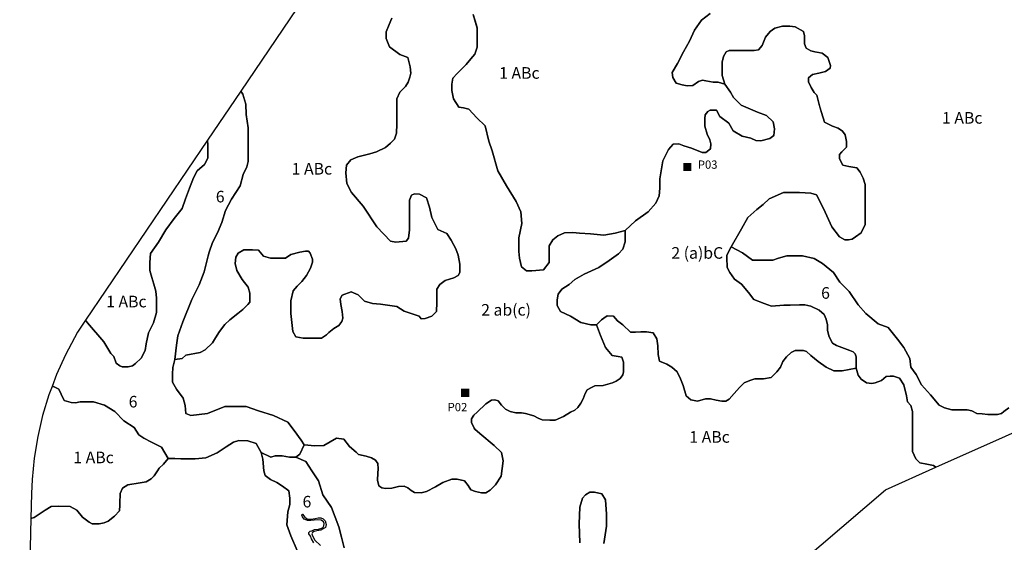
# Model space of a CAD drawing. Extents: x 692436 to 778989, y 8786624 to 8876827.
# Drawn here: x 692439 to 722168, y 8810648 to 8826425 of the extents above; entities that cross this region are included whole.
import ezdxf
from ezdxf.enums import TextEntityAlignment as Align

# ---------------------------------------------------------------- set-up
doc = ezdxf.new("R2010")
doc.units = 0
for name, color, linetype in [('20', 7, 'CONTINUOUS'), ('61', 7, 'CONTINUOUS'), ('62', 7, 'CONTINUOUS')]:
    doc.layers.add(name, color=color, linetype=linetype)
doc.styles.add('txt', font='TXT', dxfattribs={"height": 0.2})

msp = doc.modelspace()

# ---------------------------------------------------------------- linework, layer by layer
at = {"layer": '20', "color": 7, "linetype": 'CONTINUOUS'}
for points in [[(712471.97737, 8821853.615578), (712721.97737, 8821853.615578), (712471.97737, 8822103.615578), (712721.97737, 8822103.615578)], [(705767.78607, 8815036.420101), (706017.78607, 8815036.420101), (705767.78607, 8815286.420101), (706017.78607, 8815286.420101)]]:
    msp.add_solid(points, dxfattribs=at)
at = {"layer": '62', "color": 7, "linetype": 'CONTINUOUS'}
for points in [[(702478.681685, 8829241.922985), (699112.741961, 8824270.480945), (699173.680222, 8824177.113262), (699214.6407, 8824040.682159), (699263.40127, 8823878.270523), (699278.355771, 8823564.485561), (699338.170796, 8823161.048978), (699338.170796, 8822802.437349), (699338.170796, 8822413.941274), (699338.170796, 8822144.982981), (699293.310272, 8821980.620246), (699188.634723, 8821756.48862), (699098.913675, 8821412.819214), (698829.75053, 8821009.380916), (698650.305456, 8820665.711509), (698545.632885, 8820307.09988), (698411.048335, 8819993.314918), (698261.51524, 8819694.473894), (698156.839691, 8819410.571663), (698089.287255, 8819140.569188), (698007.303618, 8818812.886185), (697857.767545, 8818424.391825), (697633.464925, 8817976.12686), (697364.286888, 8817299.935555), (697214.750815, 8816881.556749), (697169.890291, 8816597.656233), (697125.029767, 8816164.33349), (697349.332388, 8816194.217935), (697454.007937, 8816298.813494), (697887.658676, 8816373.524607), (698037.194749, 8816463.176229), (698261.49737, 8816672.367346), (698351.218418, 8816821.787858), (698470.848467, 8817016.035038), (698635.336063, 8817225.226156), (698784.872136, 8817359.704445), (699024.129257, 8817553.95334), (699173.66533, 8817673.489407), (699323.201403, 8817822.911634), (699383.013449, 8817897.621032), (699383.013449, 8818166.58104), (699338.152925, 8818345.885998), (699158.710829, 8818584.959846), (698994.223234, 8818853.918139), (698949.36271, 8819063.109257), (698964.314232, 8819257.356437), (699039.083758, 8819376.892504), (699203.571353, 8819481.488062), (699472.734498, 8819481.488062), (699652.179572, 8819466.54584), (699801.712667, 8819287.240882), (699801.712667, 8819287.240882), (700011.063765, 8819227.471992), (700190.505861, 8819227.471992), (700459.669005, 8819227.471992), (700624.159579, 8819332.06755), (700893.322723, 8819406.776949), (701072.76482, 8819436.661394), (701162.485868, 8819436.661394), (701207.346392, 8819376.892504), (701282.115918, 8819197.587546), (701282.115918, 8819107.93421), (701222.300893, 8818928.629253), (701102.673821, 8818704.497627), (700953.137748, 8818525.190955), (700818.556176, 8818375.770443), (700698.926126, 8818241.290439), (700624.159579, 8817942.4477), (700624.159579, 8817553.95334), (700683.974604, 8817016.035038), (700773.695652, 8816851.672304), (700997.998272, 8816806.845636), (701282.115918, 8816806.845636), (701551.279062, 8816806.845636), (701700.815135, 8816911.441194), (701775.581682, 8816986.152308), (701925.117755, 8817105.688374), (702074.653828, 8817195.341711), (702164.374876, 8817314.877777), (702194.2809, 8817419.473336), (702179.326399, 8817613.720516), (702134.465875, 8817822.911634), (702119.514352, 8818002.216591), (702179.326399, 8818106.81215), (702448.492521, 8818211.405994), (702657.840641, 8818121.754372), (702852.237238, 8817927.505478), (703091.494359, 8817852.796079), (703330.75148, 8817837.853856), (703824.217245, 8817763.142743), (704048.519865, 8817628.662739), (704497.128084, 8817479.242227), (704556.943109, 8817389.588891), (704676.57018, 8817404.531113), (704885.921278, 8817479.242227), (705020.50285, 8817613.720516), (705035.454373, 8817882.67881), (705035.454373, 8818076.927704), (705035.454373, 8818286.117107), (705125.175421, 8818435.539334), (705289.665995, 8818555.075401), (705543.874638, 8818629.786514), (705678.459189, 8818704.497627), (705723.319713, 8818794.149249), (705723.319713, 8819048.167034), (705678.459189, 8819317.125328), (705603.689663, 8819511.372508), (705469.108091, 8819765.388579), (705334.526519, 8819974.577981), (705065.363374, 8820094.115763), (704885.921278, 8820452.727392), (704811.151753, 8820766.512354), (704721.430704, 8821050.41287), (704512.082585, 8821155.006714), (704362.546512, 8821169.948937), (704272.825464, 8821125.123983), (704213.010439, 8820975.701757), (704213.010439, 8820617.090127), (704213.010439, 8820378.016279), (704213.010439, 8820079.17354), (704183.104416, 8819825.157469), (704108.33489, 8819735.504133), (703794.311222, 8819705.619688), (703629.820648, 8819735.504133), (703226.075931, 8820168.826876), (702807.376714, 8820796.396799), (702453.144768, 8821207.208468), (702318.563196, 8821476.166761), (702288.654194, 8821804.893946), (702303.608695, 8822029.025571), (702438.190267, 8822193.390021), (702647.541365, 8822283.041642), (703006.425558, 8822372.694978), (703215.773677, 8822432.463869), (703484.9398, 8822566.943873), (703634.472894, 8822701.422162), (703754.102944, 8822820.959944), (703813.917969, 8823000.264901), (703828.869491, 8823269.223194), (703828.869491, 8823478.412597), (703828.869491, 8823762.314828), (703828.869491, 8824031.273122), (703918.59054, 8824240.462524), (704083.081113, 8824404.825259), (704172.802161, 8824539.305263), (704217.662686, 8824688.725775), (704247.568709, 8824808.263557), (704232.617186, 8825002.510737), (704157.847661, 8825286.411253), (703918.59054, 8825376.064589), (703604.566871, 8825605.28384), (703499.891322, 8825859.299911), (703499.891322, 8826053.547091), (703589.61237, 8826277.680432), (703679.336397, 8826471.927612)], [(703679.336397, 8826471.927612), (703589.61237, 8826277.680432), (703499.891322, 8826053.547091), (703499.891322, 8825859.299911), (703604.566871, 8825605.28384), (703918.59054, 8825376.064589), (704157.847661, 8825286.411253), (704232.617186, 8825002.510737), (704247.568709, 8824808.263557), (704217.662686, 8824688.725775), (704172.802161, 8824539.305263), (704083.081113, 8824404.825259), (703918.59054, 8824240.462524), (703828.869491, 8824031.273122), (703828.869491, 8823762.314828), (703828.869491, 8823478.412597), (703828.869491, 8823269.223194), (703813.917969, 8823000.264901), (703754.102944, 8822820.959944), (703634.472894, 8822701.422162), (703484.9398, 8822566.943873), (703215.773677, 8822432.463869), (703006.425558, 8822372.694978), (702647.541365, 8822283.041642), (702438.190267, 8822193.390021), (702303.608695, 8822029.025571), (702288.654194, 8821804.893946), (702318.563196, 8821476.166761), (702453.144768, 8821207.208468), (702807.376714, 8820796.396799), (703226.075931, 8820168.826876), (703629.820648, 8819735.504133), (703794.311222, 8819705.619688), (704108.33489, 8819735.504133), (704183.104416, 8819825.157469), (704213.010439, 8820079.17354), (704213.010439, 8820378.016279), (704213.010439, 8820617.090127), (704213.010439, 8820975.701757), (704272.825464, 8821125.123983), (704362.546512, 8821169.948937), (704512.082585, 8821155.006714), (704512.082585, 8821155.006714), (704721.430704, 8821050.41287), (704811.151753, 8820766.512354), (704885.921278, 8820452.727392), (705065.363374, 8820094.115763), (705334.526519, 8819974.577981), (705469.108091, 8819765.388579), (705603.689663, 8819511.372508), (705678.459189, 8819317.125328), (705723.319713, 8819048.167034), (705723.319713, 8818794.149249), (705678.459189, 8818704.497627), (705543.874638, 8818629.786514), (705289.665995, 8818555.075401), (705125.175421, 8818435.539334), (705035.454373, 8818286.117107), (705035.454373, 8818076.927704), (705035.454373, 8817882.67881), (705020.50285, 8817613.720516), (704885.921278, 8817479.242227), (704676.57018, 8817404.531113), (704556.943109, 8817389.588891), (704497.128084, 8817479.242227), (704048.519865, 8817628.662739), (703824.217245, 8817763.142743), (703330.75148, 8817837.853856), (703091.494359, 8817852.796079), (702852.237238, 8817927.505478), (702657.840641, 8818121.754372), (702448.492521, 8818211.405994), (702179.326399, 8818106.81215), (702119.514352, 8818002.216591), (702134.465875, 8817822.911634), (702179.326399, 8817613.720516), (702194.2809, 8817419.473336), (702164.374876, 8817314.877777), (702074.653828, 8817195.341711), (701925.117755, 8817105.688374), (701775.581682, 8816986.152308), (701700.815135, 8816911.441194), (701551.279062, 8816806.845636), (701282.115918, 8816806.845636), (700997.998272, 8816806.845636), (700773.695652, 8816851.672304), (700683.974604, 8817016.035038), (700624.159579, 8817553.95334), (700624.159579, 8817942.4477), (700698.926126, 8818241.290439), (700818.556176, 8818375.770443), (700953.137748, 8818525.190955), (701102.673821, 8818704.497627), (701222.300893, 8818928.629253), (701282.115918, 8819107.93421), (701282.115918, 8819197.587546), (701207.346392, 8819376.892504), (701162.485868, 8819436.661394), (701072.76482, 8819436.661394), (700893.322723, 8819406.776949), (700624.159579, 8819332.06755), (700459.669005, 8819227.471992), (700190.505861, 8819227.471992), (700011.063765, 8819227.471992), (699801.712667, 8819287.240882), (699652.179572, 8819466.54584), (699472.734498, 8819481.488062), (699203.571353, 8819481.488062), (699039.083758, 8819376.892504), (698964.314232, 8819257.356437), (698949.36271, 8819063.109257), (698994.223234, 8818853.918139), (699158.710829, 8818584.959846), (699338.152925, 8818345.885998), (699383.013449, 8818166.58104), (699383.013449, 8817897.621032), (699323.201403, 8817822.911634), (699173.66533, 8817673.489407), (699024.129257, 8817553.95334), (698784.872136, 8817359.704445), (698635.336063, 8817225.226156), (698470.848467, 8817016.035038), (698351.218418, 8816821.787858), (698261.49737, 8816672.367346), (698037.194749, 8816463.176229), (697887.658676, 8816373.524607), (697454.007937, 8816298.813494), (697349.332388, 8816194.217935), (697125.029767, 8816164.33349), (697067.034539, 8815921.080827), (697057.053951, 8815721.613985), (697057.053951, 8815482.257206), (697176.823985, 8815272.817451), (697370.738083, 8814997.324293), (697430.621611, 8814777.911625), (697450.582787, 8814538.553131), (697610.278151, 8814478.713936), (698109.322442, 8814538.553131), (698628.327909, 8814747.992885), (699277.083998, 8814747.992885), (699646.377667, 8814618.339867), (700105.496627, 8814478.713936), (700534.676802, 8814279.24881), (700724.313931, 8814019.944488), (700933.912235, 8813730.719712), (701023.740505, 8813591.093781), (701353.108844, 8813561.173326), (701622.590676, 8813571.146239), (701812.227804, 8813680.853431), (702001.864932, 8813790.558907), (702221.443825, 8813760.638452), (702401.100365, 8813541.227499), (702595.684601, 8813368.574009), (702665.551695, 8813298.760186), (702895.111175, 8813248.893904), (703064.787128, 8813199.027622), (703184.557162, 8813129.215514), (703254.421278, 8813029.482951), (703264.404844, 8812869.909478), (703254.421278, 8812740.258175), (703244.44069, 8812520.845507), (703284.36602, 8812351.300835), (703374.19429, 8812291.461641), (703483.983736, 8812271.514099), (703673.620865, 8812281.487012), (703873.238581, 8812331.353294), (704042.911555, 8812341.327922), (704162.681589, 8812291.461641), (704262.490447, 8812211.674904), (704362.299305, 8812151.835709), (704561.917022, 8812141.861081), (704721.612386, 8812181.754449), (704991.097197, 8812321.380381), (705210.676089, 8812451.033399), (705490.138509, 8812550.765962), (705649.833874, 8812550.765962), (705869.412766, 8812500.89968), (705979.202212, 8812361.273749), (706059.049894, 8812231.620731), (706198.781104, 8812181.754449), (706378.437645, 8812141.861081), (706518.171833, 8812141.861081), (706647.922455, 8812221.647817), (706807.614841, 8812381.219576), (706977.290794, 8812640.525612), (707039.589797, 8813105.88994), (706989.683878, 8813355.221348), (706760.124398, 8813574.634015), (706330.947202, 8813933.6709), (706181.232425, 8814063.323918), (706163.408342, 8814098.944833), (706081.423567, 8814262.789044), (706081.423567, 8814372.494521), (706151.290661, 8814482.199997), (706251.099519, 8814571.959647), (706510.603742, 8814831.263968), (706680.276716, 8814940.97116), (706780.085574, 8814950.944073), (706889.87502, 8814921.023618), (706989.683878, 8814791.372315), (707109.456891, 8814671.69221), (707249.188101, 8814601.880102), (707418.864053, 8814552.01382), (707588.537027, 8814552.01382), (707708.307062, 8814532.066279), (707957.830696, 8814462.25417), (708097.561906, 8814392.440347), (708217.33194, 8814342.574066), (708446.894399, 8814332.601152), (708606.586785, 8814332.601152), (708856.11042, 8814442.306629), (709065.708724, 8814581.93256), (709195.459346, 8814641.771755), (709295.268204, 8814721.558492), (709385.096474, 8814851.21151), (709454.963569, 8814980.862813), (709514.847097, 8815140.436286), (709574.733603, 8815250.141762), (709704.484225, 8815319.953871), (709804.293083, 8815369.820152), (710053.816718, 8815379.79478), (710333.279138, 8815459.579802), (710453.049172, 8815509.446084), (710572.822185, 8815589.23282), (710652.666888, 8815708.91121), (710672.631043, 8815798.67086), (710672.631043, 8815978.190159), (710672.631043, 8816087.895636), (710622.725124, 8816237.494481), (710512.935678, 8816257.442022), (710323.29855, 8816287.360762), (710123.680834, 8816526.719257), (709973.969036, 8816895.730769), (709851.509514, 8817217.161745), (709680.5052, 8817217.161745), (709381.251372, 8817288.357647), (709067.745943, 8817473.47042), (708768.489137, 8817615.863938), (708668.736868, 8817800.976711), (708668.736868, 8817971.84859), (708697.24007, 8818142.720468), (708811.24096, 8818285.1157), (709024.99412, 8818427.509218), (709195.998435, 8818584.141916), (709481.003641, 8818740.774614), (709922.76156, 8818940.126568), (710236.266989, 8819153.717702), (710521.272194, 8819353.069655), (710649.524686, 8819495.463173), (710720.773754, 8819723.293487), (710720.773754, 8819808.728569), (710716.327016, 8820061.004181), (710417.460379, 8819975.678843), (710075.898508, 8819922.350506), (709670.295276, 8819965.013175), (709339.407958, 8819975.678843), (709136.606342, 8819997.010177), (708891.109491, 8819986.34451), (708688.304897, 8819901.019172), (708538.873067, 8819783.696831), (708421.461919, 8819602.380486), (708421.461919, 8819442.395477), (708421.461919, 8819261.079132), (708421.461919, 8819090.43017), (708250.680984, 8818877.116823), (707898.44456, 8818845.119821), (707738.338177, 8818845.119821), (707588.906348, 8818962.442162), (707556.885667, 8819090.43017), (707524.862008, 8819229.083845), (707514.190433, 8819431.729809), (707514.190433, 8819655.708823), (707514.190433, 8819837.025168), (707599.580901, 8820274.315813), (707567.557242, 8820626.282835), (707428.799966, 8820935.585472), (707140.607882, 8821404.874835), (706873.761925, 8821863.496815), (706702.531253, 8822469.36159), (706606.466232, 8822757.334608), (706489.055084, 8823215.956588), (706243.558234, 8823461.266937), (705998.058405, 8823727.90862), (705837.952023, 8823759.905622), (705699.194746, 8823781.236956), (705539.085386, 8824037.211258), (705485.718577, 8824282.521606), (705485.718577, 8824474.503618), (705517.739258, 8824655.819962), (705645.82496, 8824805.139305), (705923.34249, 8825071.779273), (706062.102745, 8825242.42995), (706179.513894, 8825381.083626), (706254.229808, 8825594.396972), (706254.229808, 8825871.702608), (706254.229808, 8826170.341293), (706126.144107, 8826586.300604)], [(706126.144107, 8826586.300604), (706227.04593, 8826258.621147), (706254.229808, 8826170.341293), (706254.229808, 8825871.702608), (706254.229808, 8825594.396972), (706179.513894, 8825381.083626), (706062.102745, 8825242.42995), (705923.34249, 8825071.779273), (705645.82496, 8824805.139305), (705517.739258, 8824655.819962), (705485.718577, 8824474.503618), (705485.718577, 8824282.521606), (705539.085386, 8824037.211258), (705699.194746, 8823781.236956), (705837.952023, 8823759.905622), (705998.058405, 8823727.90862), (706243.558234, 8823461.266937), (706489.055084, 8823215.956588), (706606.466232, 8822757.334608), (706702.531253, 8822469.36159), (706873.761925, 8821863.496815), (707140.607882, 8821404.874835), (707428.799966, 8820935.585472), (707567.557242, 8820626.282835), (707599.580901, 8820274.315813), (707514.190433, 8819837.025168), (707514.190433, 8819655.708823), (707514.190433, 8819431.729809), (707524.862008, 8819229.083845), (707556.885667, 8819090.43017), (707588.906348, 8818962.442162), (707588.906348, 8818962.442162), (707738.338177, 8818845.119821), (707898.44456, 8818845.119821), (708250.680984, 8818877.116823), (708421.461919, 8819090.43017), (708421.461919, 8819261.079132), (708421.461919, 8819442.395477), (708421.461919, 8819602.380486), (708538.873067, 8819783.696831), (708688.304897, 8819901.019172), (708891.109491, 8819986.34451), (709136.606342, 8819997.010177), (709339.407958, 8819975.678843), (709670.295276, 8819965.013175), (710075.898508, 8819922.350506), (710417.460379, 8819975.678843), (710716.327016, 8820061.004181), (711036.539781, 8820348.975484), (711410.122332, 8820626.282835), (711644.947608, 8820882.258851), (711751.684203, 8821106.23615), (711762.358756, 8821340.880831), (711762.358756, 8821618.188181), (711855.707485, 8822167.13053), (712026.48842, 8822508.431885), (712165.245696, 8822668.416894), (712336.026632, 8822679.082562), (712496.133014, 8822615.088558), (712720.283736, 8822551.094554), (713040.496501, 8822412.440879), (713157.90765, 8822412.440879), (713296.667904, 8822529.763219), (713307.342457, 8822679.082562), (713275.321777, 8822796.404902), (713200.602883, 8822967.053865), (713125.886969, 8823212.364213), (713125.886969, 8823447.008894), (713136.561522, 8823553.665568), (713211.277437, 8823649.656574), (713285.993351, 8823692.319243), (713478.123393, 8823692.319243), (713574.185435, 8823500.337231), (713851.705944, 8823297.689552), (713979.791646, 8823073.710538), (714257.309177, 8822913.725528), (714513.48058, 8822849.733239), (714662.912409, 8822775.073568), (714812.347217, 8822764.4079), (715089.864748, 8822839.067572), (715207.275896, 8822924.391196), (715228.625003, 8823127.038875), (715185.929769, 8823340.352221), (714983.128152, 8823532.334233), (714716.282196, 8823628.325239), (714225.288496, 8823841.636871), (713990.466199, 8824076.281552), (713905.075731, 8824236.266562), (713734.294796, 8824481.57691), (713531.49318, 8824534.905247), (713382.058372, 8824534.905247), (713157.90765, 8824577.566201), (713051.171054, 8824598.897536), (712933.759906, 8824556.234867), (712762.97897, 8824438.914241), (712592.198035, 8824428.248573), (712442.766205, 8824460.245575), (712261.310717, 8824513.573912), (712154.574122, 8824684.222874), (712143.899568, 8824833.542217), (712304.005951, 8825100.1839), (712483.156165, 8825457.548915), (712664.611653, 8825777.518935), (712814.043483, 8826108.152907), (713027.519652, 8826406.791592), (713283.691055, 8826609.439272)], [(713283.691055, 8826609.439272), (713027.519652, 8826406.791592), (712814.043483, 8826108.152907), (712812.705719, 8826105.192961), (712664.611653, 8825777.518935), (712483.156165, 8825457.548915), (712304.005951, 8825100.1839), (712143.899568, 8824833.542217), (712154.574122, 8824684.222874), (712261.310717, 8824513.573912), (712442.766205, 8824460.245575), (712592.198035, 8824428.248573), (712762.97897, 8824438.914241), (712933.759906, 8824556.234867), (713051.171054, 8824598.897536), (713157.90765, 8824577.566201), (713382.058372, 8824534.905247), (713531.49318, 8824534.905247), (713734.294796, 8824481.57691), (713643.998918, 8824743.815147), (713643.998918, 8824886.208665), (713643.998918, 8825142.519054), (713686.750742, 8825313.390933), (713772.25141, 8825455.784451), (713857.755056, 8825498.501991), (714128.508661, 8825498.501991), (714427.765468, 8825498.501991), (714613.018405, 8825498.501991), (714741.270896, 8825512.742886), (714855.271787, 8825640.897224), (714955.024056, 8825897.205899), (715097.525169, 8826068.077777), (715240.029261, 8826167.753754), (715468.034022, 8826224.71219), (715696.035803, 8826224.71219), (715852.788518, 8826210.471295), (716109.293501, 8826068.077777), (716137.793723, 8825939.92344), (716137.793723, 8825840.247463), (716137.793723, 8825697.853945), (716180.545547, 8825569.699608), (716323.04666, 8825484.262811), (716451.299152, 8825455.784451), (716460.105585, 8825454.024552), (716665.05529, 8825413.06691), (716836.056626, 8825284.912572), (716921.557294, 8825042.843078), (716907.308672, 8824957.406281), (716764.80458, 8824857.730304), (716565.303021, 8824815.012763), (716380.050084, 8824772.293508), (716251.797593, 8824672.619246), (716251.797593, 8824544.464908), (716337.298261, 8824373.591315), (716422.798929, 8824231.197797), (716508.302576, 8824145.761001), (716565.303021, 8823903.691506), (716601.613334, 8823782.748518), (716650.803689, 8823618.904471), (716736.304357, 8823334.115721), (716978.560718, 8823205.961383), (717149.562054, 8823149.004662), (717277.814546, 8823063.567866), (717363.315214, 8822949.652709), (717406.067037, 8822750.30247), (717406.067037, 8822579.428877), (717263.565924, 8822437.035359), (717192.313878, 8822351.598562), (717192.313878, 8822223.444225), (717292.066147, 8822038.333166), (717477.319083, 8821995.613911), (717719.572466, 8821952.89637), (717819.324735, 8821824.742032), (717904.825403, 8821639.629259), (717961.825848, 8821454.5182), (717961.825848, 8821055.814293), (717961.825848, 8820799.505618), (717961.825848, 8820500.479402), (717961.825848, 8820244.170728), (717847.824957, 8819987.862053), (717676.820643, 8819873.946896), (717577.071352, 8819802.749279), (717463.067483, 8819774.270919), (717349.066592, 8819774.270919), (717192.313878, 8819873.946896), (716964.309118, 8820172.973111), (716707.804135, 8820728.309717), (716494.050975, 8821141.25109), (716323.04666, 8821183.970345), (715981.041009, 8821212.448706), (715496.534244, 8821212.448706), (715069.024947, 8821013.096752), (714883.77201, 8820842.224874), (714698.519073, 8820699.829641), (714427.765468, 8820457.760147), (714228.26093, 8820116.01639), (713921.689196, 8819568.171473), (714263.149801, 8819390.155998), (714560.068571, 8819167.636226), (714901.526198, 8819167.636226), (715183.600667, 8819167.636226), (715346.90882, 8819226.974718), (715599.288731, 8819301.147404), (716074.362932, 8819301.147404), (716430.667838, 8819212.138809), (716683.047749, 8819063.793437), (717009.661076, 8818796.767653), (717202.657829, 8818500.075195), (717484.732298, 8818218.215216), (717751.962467, 8817817.679969), (717989.498078, 8817550.654185), (718360.647285, 8817239.125818), (718657.569032, 8817135.283029), (718939.643501, 8816779.25208), (719132.640255, 8816527.062204), (719310.792708, 8816200.697928), (719340.484287, 8815933.673859), (719503.792439, 8815711.154087), (719667.097613, 8815399.62572), (719934.324804, 8815102.931547), (720196.313004, 8814792.711525), (720359.621157, 8814703.70293), (720582.309489, 8814644.364438), (720745.614664, 8814644.364438), (721042.536411, 8814644.364438), (721190.997285, 8814614.69605), (721339.455181, 8814540.521649), (721502.763333, 8814525.687455), (721666.068508, 8814510.853261), (721814.529381, 8814510.853261), (721962.990255, 8814510.853261), (722081.756572, 8814540.521649), (722155.987009, 8814599.860141), (722304.447882, 8814703.70293)], [(722304.447882, 8814703.70293), (722155.987009, 8814599.860141), (722081.756572, 8814540.521649), (721962.990255, 8814510.853261), (721814.529381, 8814510.853261), (721666.068508, 8814510.853261), (721502.763333, 8814525.687455), (721339.455181, 8814540.521649), (721190.997285, 8814614.69605), (721042.536411, 8814644.364438), (720745.614664, 8814644.364438), (720582.309489, 8814644.364438), (720359.621157, 8814703.70293), (720196.313004, 8814792.711525), (719934.324804, 8815102.931547), (719667.097613, 8815399.62572), (719503.792439, 8815711.154087), (719340.484287, 8815933.673859), (719310.792708, 8816200.697928), (719132.640255, 8816527.062204), (718939.643501, 8816779.25208), (718657.569032, 8817135.283029), (718360.647285, 8817239.125818), (717989.498078, 8817550.654185), (717751.962467, 8817817.679969), (717484.732298, 8818218.215216), (717202.657829, 8818500.075195), (717009.661076, 8818796.767653), (716683.047749, 8819063.793437), (716430.667838, 8819212.138809), (716074.362932, 8819301.147404), (715599.288731, 8819301.147404), (715346.90882, 8819226.974718), (715183.600667, 8819167.636226), (714901.526198, 8819167.636226), (714560.068571, 8819167.636226), (714263.149801, 8819390.155998), (713921.689196, 8819568.171473), (713788.075601, 8819315.981598), (713788.075601, 8819241.808912), (713802.92288, 8818945.114739), (713877.153316, 8818796.767653), (714025.611212, 8818589.082075), (714233.455244, 8818440.736703), (714441.302254, 8818188.546828), (714604.607429, 8817980.86125), (714916.373477, 8817862.182552), (715139.064788, 8817773.175672), (715510.213994, 8817802.84406), (715703.210747, 8817802.84406), (715985.285216, 8817817.679969), (716148.593369, 8817817.679969), (716326.745822, 8817773.175672), (716579.125733, 8817654.496974), (716727.586607, 8817520.985797), (716786.969765, 8817387.472905), (716831.508623, 8817209.45743), (716831.508623, 8817046.276149), (716876.047481, 8816853.424765), (716979.969497, 8816660.573382), (717098.735813, 8816586.400696), (717262.043966, 8816527.062204), (717499.579577, 8816438.05361), (717603.501593, 8816393.549312), (717662.884751, 8816334.210821), (717692.576331, 8816245.202226), (717692.576331, 8816111.691048), (717692.576331, 8815904.00547), (717751.962467, 8815696.319892), (717841.037204, 8815577.641195), (718004.345357, 8815458.964211), (718167.650531, 8815444.130017), (718271.572547, 8815458.964211), (718464.569301, 8815533.136897), (718598.185874, 8815651.815595), (718716.95219, 8815666.649789), (718820.874207, 8815666.649789), (718999.026659, 8815607.311298), (719132.640255, 8815399.62572), (719215.263797, 8815069.948571), (719244.955376, 8814891.933096), (719348.877392, 8814773.254398), (719393.41625, 8814595.238923), (719393.41625, 8814402.38754), (719393.41625, 8814046.354875), (719393.41625, 8813838.669297), (719393.41625, 8813556.811034), (719393.41625, 8813393.629753), (719497.338266, 8813171.108266), (719616.104583, 8813052.431283), (719823.948615, 8813007.926986), (720031.792647, 8812963.422688), (720097.693258, 8812912.205571), (724303.029885, 8814788.72878)], [(712683.802188, 8807191.933259), (718577.60922, 8812233.907201), (720097.693258, 8812912.205571), (720031.792647, 8812963.422688), (719823.948615, 8813007.926986), (719616.104583, 8813052.431283), (719497.338266, 8813171.108266), (719393.41625, 8813393.629753), (719393.41625, 8813556.811034), (719393.41625, 8813838.669297), (719393.41625, 8814046.354875), (719393.41625, 8814402.38754), (719393.41625, 8814595.238923), (719348.877392, 8814773.254398), (719244.955376, 8814891.933096), (719215.263797, 8815069.948571), (719132.640255, 8815399.62572), (718999.026659, 8815607.311298), (718820.874207, 8815666.649789), (718716.95219, 8815666.649789), (718598.185874, 8815651.815595), (718464.569301, 8815533.136897), (718271.572547, 8815458.964211), (718167.650531, 8815444.130017), (718004.345357, 8815458.964211), (717841.037204, 8815577.641195), (717751.962467, 8815696.319892), (717692.576331, 8815904.00547), (717275.893484, 8815821.701499), (717019.388501, 8815821.701499), (716791.383741, 8815935.616656), (716549.130358, 8816106.488535), (716321.125598, 8816291.601308), (716192.873107, 8816405.516465), (716107.372438, 8816433.994826), (715850.867456, 8816433.994826), (715736.866565, 8816377.038105), (715594.362473, 8816248.883767), (715480.361582, 8816106.488535), (715409.109536, 8815935.616656), (715295.108645, 8815793.223139), (715124.10433, 8815622.349546), (714896.09957, 8815579.632005), (714639.597565, 8815579.632005), (714482.841873, 8815536.914464), (714311.840536, 8815465.716848), (714169.336444, 8815323.32333), (714012.58373, 8815138.210557), (713855.831016, 8814967.338678), (713756.078747, 8814910.380242), (713642.077856, 8814910.380242), (713471.073541, 8814938.860318), (713300.072205, 8814981.577859), (713143.319491, 8814981.577859), (712901.066109, 8814910.380242), (712701.561571, 8814953.099498), (712559.057479, 8815067.014655), (712473.556811, 8815380.280051), (712388.056143, 8815579.632005), (712288.303874, 8815793.223139), (712131.55116, 8815935.616656), (711974.798446, 8816021.053453), (711761.045286, 8816120.72943), (711718.293463, 8816320.079669), (711704.041862, 8816576.388344), (711675.541639, 8816789.979478), (711561.540748, 8816975.092251), (711362.036211, 8817003.570611), (711191.034875, 8817003.570611), (711034.28216, 8816989.331431), (710877.529446, 8816989.331431), (710649.524686, 8817217.161745), (710492.771972, 8817331.076903), (710364.51948, 8817473.47042), (710179.266543, 8817487.709601), (710079.514275, 8817416.511984), (710008.262229, 8817359.555263), (709851.509514, 8817217.161745), (709973.969036, 8816895.730769), (710123.680834, 8816526.719257), (710323.29855, 8816287.360762), (710512.935678, 8816257.442022), (710622.725124, 8816237.494481), (710672.631043, 8816087.895636), (710672.631043, 8815978.190159), (710672.631043, 8815798.67086), (710652.666888, 8815708.91121), (710572.822185, 8815589.23282), (710453.049172, 8815509.446084), (710333.279138, 8815459.579802), (710053.816718, 8815379.79478), (709804.293083, 8815369.820152), (709704.484225, 8815319.953871), (709574.733603, 8815250.141762), (709514.847097, 8815140.436286), (709454.963569, 8814980.862813), (709385.096474, 8814851.21151), (709295.268204, 8814721.558492), (709195.459346, 8814641.771755), (709065.708724, 8814581.93256), (708856.11042, 8814442.306629), (708606.586785, 8814332.601152), (708446.894399, 8814332.601152), (708217.33194, 8814342.574066), (708097.561906, 8814392.440347), (707957.830696, 8814462.25417), (707708.307062, 8814532.066279), (707588.537027, 8814552.01382), (707418.864053, 8814552.01382), (707249.188101, 8814601.880102), (707109.456891, 8814671.69221), (706989.683878, 8814791.372315), (706889.87502, 8814921.023618), (706780.085574, 8814950.944073), (706680.276716, 8814940.97116), (706510.603742, 8814831.263968), (706251.099519, 8814571.959647), (706151.290661, 8814482.199997), (706081.423567, 8814372.494521), (706081.423567, 8814262.789044), (706163.408342, 8814098.944833), (706181.232425, 8814063.323918), (706330.947202, 8813933.6709), (706760.124398, 8813574.634015), (706989.683878, 8813355.221348), (707039.589797, 8813105.88994), (706977.290794, 8812640.525612), (706807.614841, 8812381.219576), (706647.922455, 8812221.647817), (706518.171833, 8812141.861081), (706378.437645, 8812141.861081), (706198.781104, 8812181.754449), (706059.049894, 8812231.620731), (705979.202212, 8812361.273749), (705869.412766, 8812500.89968), (705649.833874, 8812550.765962), (705490.138509, 8812550.765962), (705210.676089, 8812451.033399), (704991.097197, 8812321.380381), (704721.612386, 8812181.754449), (704561.917022, 8812141.861081), (704362.299305, 8812151.835709), (704262.490447, 8812211.674904), (704162.681589, 8812291.461641), (704042.911555, 8812341.327922), (703873.238581, 8812331.353294), (703673.620865, 8812281.487012), (703483.983736, 8812271.514099), (703374.19429, 8812291.461641), (703284.36602, 8812351.300835), (703244.44069, 8812520.845507), (703254.421278, 8812740.258175), (703264.404844, 8812869.909478), (703254.421278, 8813029.482951), (703184.557162, 8813129.215514), (703064.787128, 8813199.027622), (702895.111175, 8813248.893904), (702665.551695, 8813298.760186), (702595.684601, 8813368.574009), (702401.100365, 8813541.227499), (702221.443825, 8813760.638452), (702001.864932, 8813790.558907), (701812.227804, 8813680.853431), (701622.590676, 8813571.146239), (701353.108844, 8813561.173326), (701023.740505, 8813591.093781), (700901.942187, 8813309.917983), (700778.672543, 8813220.336665), (701076.145293, 8813084.10077), (701260.504713, 8812801.63206), (701457.155952, 8812506.882399), (701592.351073, 8812077.038859), (701850.455452, 8811696.320833), (702071.684372, 8811119.102463), (702157.721151, 8810799.789187), (702231.463132, 8810480.477627)], [(700816.417691, 8810396.963051), (700621.047161, 8810843.182335), (700509.408134, 8811177.84594), (700538.125779, 8811563.812777), (700593.946782, 8811786.922419), (700593.946782, 8811982.141856), (700566.03628, 8812205.251497), (700370.665749, 8812344.693952), (700203.20572, 8812456.24963), (700007.838167, 8812539.915103), (699854.331899, 8812665.413312), (699812.467636, 8812804.857481), (699784.557135, 8813153.465332), (699728.739111, 8813362.630728), (699575.232843, 8813627.573107), (699324.044288, 8813711.238579), (699058.898993, 8813725.182825), (698891.438963, 8813669.405843), (698668.160909, 8813529.961674), (698403.015614, 8813348.686483), (698054.141794, 8813195.298068), (697733.178474, 8813167.409577), (697300.57315, 8813167.409577), (697119.159359, 8813181.353823), (696922.138799, 8813182.595293), (696785.773171, 8813005.454334), (696649.407543, 8812882.818022), (696594.861291, 8812801.061052), (696499.403862, 8812651.172417), (696403.949412, 8812569.415447), (696253.945731, 8812474.031458), (696076.668925, 8812446.779135), (695708.48024, 8812378.647469), (695544.841486, 8812283.265195), (695476.657182, 8812119.749541), (695476.657182, 8812037.992571), (695463.022109, 8811901.730955), (695463.022109, 8811765.469338), (695449.384057, 8811601.953684), (695299.383355, 8811438.439744), (695108.468496, 8811288.551109), (694985.74092, 8811234.046462), (694835.73724, 8811206.794139), (694631.187308, 8811206.794139), (694535.732857, 8811261.298786), (694331.182926, 8811411.187421), (694167.544172, 8811615.580703), (693962.99424, 8811724.589996), (693622.07868, 8811738.217015), (693390.255623, 8811724.589996), (693212.981795, 8811615.580703), (692872.066235, 8811397.562117), (692775.244999, 8811369.344133), (692438.880531, 8796855.475728)], [(702231.463132, 8810480.477627), (702157.721151, 8810799.789187), (702071.684372, 8811119.102463), (701850.455452, 8811696.320833), (701592.351073, 8812077.038859), (701457.155952, 8812506.882399), (701260.504713, 8812801.63206), (701076.145293, 8813084.10077), (700778.672543, 8813220.336665), (700588.165725, 8813220.336665), (700364.03883, 8813253.928373), (700151.116641, 8813253.928373), (700016.642291, 8813220.336665), (699728.739111, 8813362.630728), (699784.557135, 8813153.465332), (699812.467636, 8812804.857481), (699854.331899, 8812665.413312), (700007.838167, 8812539.915103), (700203.20572, 8812456.24963), (700370.665749, 8812344.693952), (700566.03628, 8812205.251497), (700593.946782, 8811982.141856), (700593.946782, 8811786.922419), (700538.125779, 8811563.812777), (700509.408134, 8811177.84594), (700621.047161, 8810843.182335), (700816.417691, 8810396.963051)], [(709347.729582, 8810627.852457), (709335.440741, 8811205.070828), (709347.729582, 8811708.601783), (709429.045611, 8811978.899287), (709527.37123, 8812077.148602), (709650.27751, 8812163.116967), (709797.76445, 8812163.116967), (710018.993371, 8812113.991452), (710129.61081, 8811929.773772), (710154.19147, 8811499.930231), (710154.19147, 8811131.493156), (710080.446511, 8810615.68125)], [(710080.446511, 8810615.68125), (710154.19147, 8811131.493156), (710154.19147, 8811499.930231), (710129.61081, 8811929.773772), (710018.993371, 8812113.991452), (709797.76445, 8812163.116967), (709650.27751, 8812163.116967), (709527.37123, 8812077.148602), (709429.045611, 8811978.899287), (709347.729582, 8811708.601783), (709335.440741, 8811205.070828), (709347.729582, 8810627.852457)], [(701319.32989, 8810635.299735), (701253.22989, 8810752.899735), (701216.49989, 8810833.599735), (701172.42989, 8810907.099735), (701172.42989, 8810943.799735), (701209.15989, 8810980.499735), (701260.56989, 8810995.199735), (701341.36989, 8811031.999735), (701458.87989, 8811046.599735), (701561.70989, 8811075.999735), (701598.42989, 8811105.399735), (701620.46989, 8811149.499735), (701635.15989, 8811215.599735), (701613.11989, 8811266.999735), (701539.66989, 8811318.399735), (701429.49989, 8811325.699735), (701231.18989, 8811303.699735), (701128.36989, 8811303.699735), (701025.53989, 8811347.799735), (700981.46989, 8811413.899735), (700959.42989, 8811465.299735), (700966.77989, 8811501.999735), (700981.46989, 8811494.699735), (701047.56989, 8811406.499735), (701128.36989, 8811347.799735), (701194.46989, 8811347.799735), (701304.63989, 8811355.099735), (701356.04989, 8811369.799735), (701451.53989, 8811384.499735), (701532.32989, 8811384.499735), (701605.77989, 8811355.099735), (701657.18989, 8811296.399735), (701693.91989, 8811186.199735), (701671.87989, 8811090.699735), (701532.32989, 8811009.899735), (701407.46989, 8810995.199735), (701326.67989, 8810973.199735), (701282.60989, 8810943.799735), (701260.56989, 8810907.099735), (701275.25989, 8810840.999735), (701348.70989, 8810708.799735), (701517.63989, 8810554.499735)]]:
    msp.add_lwpolyline(points, dxfattribs=at)
for points in [[(711761.045286, 8816120.72943), (711974.798446, 8816021.053453), (712131.55116, 8815935.616656), (712288.303874, 8815793.223139), (712388.056143, 8815579.632005), (712473.556811, 8815380.280051), (712559.057479, 8815067.014655), (712701.561571, 8814953.099498), (712901.066109, 8814910.380242), (713143.319491, 8814981.577859), (713300.072205, 8814981.577859), (713471.073541, 8814938.860318), (713642.077856, 8814910.380242), (713756.078747, 8814910.380242), (713855.831016, 8814967.338678), (714012.58373, 8815138.210557), (714169.336444, 8815323.32333), (714311.840536, 8815465.716848), (714482.841873, 8815536.914464), (714639.597565, 8815579.632005), (714896.09957, 8815579.632005), (715124.10433, 8815622.349546), (715295.108645, 8815793.223139), (715409.109536, 8815935.616656), (715480.361582, 8816106.488535), (715594.362473, 8816248.883767), (715736.866565, 8816377.038105), (715850.867456, 8816433.994826), (716107.372438, 8816433.994826), (716192.873107, 8816405.516465), (716321.125598, 8816291.601308), (716549.130358, 8816106.488535), (716791.383741, 8815935.616656), (717019.388501, 8815821.701499), (717275.893484, 8815821.701499), (717692.576331, 8815904.00547), (717692.576331, 8816111.691048), (717692.576331, 8816245.202226), (717662.884751, 8816334.210821), (717603.501593, 8816393.549312), (717499.579577, 8816438.05361), (717262.043966, 8816527.062204), (717098.735813, 8816586.400696), (716979.969497, 8816660.573382), (716876.047481, 8816853.424765), (716831.508623, 8817046.276149), (716831.508623, 8817209.45743), (716786.969765, 8817387.472905), (716727.586607, 8817520.985797), (716579.125733, 8817654.496974), (716326.745822, 8817773.175672), (716148.593369, 8817817.679969), (715985.285216, 8817817.679969), (715703.210747, 8817802.84406), (715510.213994, 8817802.84406), (715139.064788, 8817773.175672), (714916.373477, 8817862.182552), (714604.607429, 8817980.86125), (714441.302254, 8818188.546828), (714233.455244, 8818440.736703), (714025.611212, 8818589.082075), (713877.153316, 8818796.767653), (713802.92288, 8818945.114739), (713788.075601, 8819241.808912), (713788.075601, 8819315.981598), (713921.689196, 8819568.171473), (714228.26093, 8820116.01639), (714427.765468, 8820457.760147), (714698.519073, 8820699.829641), (714883.77201, 8820842.224874), (715069.024947, 8821013.096752), (715496.534244, 8821212.448706), (715981.041009, 8821212.448706), (716323.04666, 8821183.970345), (716494.050975, 8821141.25109), (716707.804135, 8820728.309717), (716964.309118, 8820172.973111), (717192.313878, 8819873.946896), (717349.066592, 8819774.270919), (717463.067483, 8819774.270919), (717577.071352, 8819802.749279), (717676.820643, 8819873.946896), (717847.824957, 8819987.862053), (717961.825848, 8820244.170728), (717961.825848, 8820500.479402), (717961.825848, 8820799.505618), (717961.825848, 8821055.814293), (717961.825848, 8821454.5182), (717904.825403, 8821639.629259), (717819.324735, 8821824.742032), (717719.572466, 8821952.89637), (717477.319083, 8821995.613911), (717292.066147, 8822038.333166), (717192.313878, 8822223.444225), (717192.313878, 8822351.598562), (717263.565924, 8822437.035359), (717406.067037, 8822579.428877), (717406.067037, 8822750.30247), (717363.315214, 8822949.652709), (717277.814546, 8823063.567866), (717149.562054, 8823149.004662), (716978.560718, 8823205.961383), (716736.304357, 8823334.115721), (716650.803689, 8823618.904471), (716565.303021, 8823903.691506), (716508.302576, 8824145.761001), (716422.798929, 8824231.197797), (716337.298261, 8824373.591315), (716251.797593, 8824544.464908), (716251.797593, 8824672.619246), (716380.050084, 8824772.293508), (716565.303021, 8824815.012763), (716764.80458, 8824857.730304), (716907.308672, 8824957.406281), (716921.557294, 8825042.843078), (716836.056626, 8825284.912572), (716665.05529, 8825413.06691), (716451.299152, 8825455.784451), (716323.04666, 8825484.262811), (716180.545547, 8825569.699608), (716137.793723, 8825697.853945), (716137.793723, 8825840.247463), (716137.793723, 8825939.92344), (716109.293501, 8826068.077777), (715852.788518, 8826210.471295), (715696.035803, 8826224.71219), (715468.034022, 8826224.71219), (715240.029261, 8826167.753754), (715097.525169, 8826068.077777), (714955.024056, 8825897.205899), (714855.271787, 8825640.897224), (714741.270896, 8825512.742886), (714613.018405, 8825498.501991), (714427.765468, 8825498.501991), (714128.508661, 8825498.501991), (713857.755056, 8825498.501991), (713772.25141, 8825455.784451), (713686.750742, 8825313.390933), (713643.998918, 8825142.519054), (713643.998918, 8824886.208665), (713643.998918, 8824743.815147), (713734.294796, 8824481.57691), (713905.075731, 8824236.266562), (713990.466199, 8824076.281552), (714225.288496, 8823841.636871), (714716.282196, 8823628.325239), (714983.128152, 8823532.334233), (715185.929769, 8823340.352221), (715228.625003, 8823127.038875), (715207.275896, 8822924.391196), (715089.864748, 8822839.067572), (714812.347217, 8822764.4079), (714662.912409, 8822775.073568), (714513.48058, 8822849.733239), (714257.309177, 8822913.725528), (713979.791646, 8823073.710538), (713851.705944, 8823297.689552), (713574.185435, 8823500.337231), (713478.123393, 8823692.319243), (713285.993351, 8823692.319243), (713211.277437, 8823649.656574), (713136.561522, 8823553.665568), (713125.886969, 8823447.008894), (713125.886969, 8823212.364213), (713200.602883, 8822967.053865), (713275.321777, 8822796.404902), (713307.342457, 8822679.082562), (713296.667904, 8822529.763219), (713157.90765, 8822412.440879), (713040.496501, 8822412.440879), (712720.283736, 8822551.094554), (712496.133014, 8822615.088558), (712336.026632, 8822679.082562), (712165.245696, 8822668.416894), (712026.48842, 8822508.431885), (711855.707485, 8822167.13053), (711762.358756, 8821618.188181), (711762.358756, 8821340.880831), (711751.684203, 8821106.23615), (711644.947608, 8820882.258851), (711410.122332, 8820626.282835), (711036.539781, 8820348.975484), (710716.327016, 8820061.004181), (710720.773754, 8819808.728569), (710720.773754, 8819723.293487), (710649.524686, 8819495.463173), (710521.272194, 8819353.069655), (710236.266989, 8819153.717702), (709922.76156, 8818940.126568), (709481.003641, 8818740.774614), (709195.998435, 8818584.141916), (709024.99412, 8818427.509218), (708811.24096, 8818285.1157), (708697.24007, 8818142.720468), (708668.736868, 8817971.84859), (708668.736868, 8817800.976711), (708768.489137, 8817615.863938), (709067.745943, 8817473.47042), (709381.251372, 8817288.357647), (709680.5052, 8817217.161745), (709851.509514, 8817217.161745), (710008.262229, 8817359.555263), (710079.514275, 8817416.511984), (710179.266543, 8817487.709601), (710364.51948, 8817473.47042), (710492.771972, 8817331.076903), (710649.524686, 8817217.161745), (710877.529446, 8816989.331431), (711034.28216, 8816989.331431), (711191.034875, 8817003.570611), (711362.036211, 8817003.570611), (711561.540748, 8816975.092251), (711675.541639, 8816789.979478), (711704.041862, 8816576.388344), (711718.293463, 8816320.079669), (711761.045286, 8816120.72943)], [(696417.584485, 8813673.138826), (696717.591846, 8813523.250191), (696922.138799, 8813182.595293), (697119.159359, 8813181.353823), (697300.57315, 8813167.409577), (697733.178474, 8813167.409577), (698054.141794, 8813195.298068), (698403.015614, 8813348.686483), (698668.160909, 8813529.961674), (698891.438963, 8813669.405843), (699058.898993, 8813725.182825), (699324.044288, 8813711.238579), (699575.232843, 8813627.573107), (699728.739111, 8813362.630728), (700016.642291, 8813220.336665), (700151.116641, 8813253.928373), (700364.03883, 8813253.928373), (700588.165725, 8813220.336665), (700778.672543, 8813220.336665), (700901.942187, 8813309.917983), (701023.740505, 8813591.093781), (700933.912235, 8813730.719712), (700724.313931, 8814019.944488), (700534.676802, 8814279.24881), (700105.496627, 8814478.713936), (699646.377667, 8814618.339867), (699277.083998, 8814747.992885), (698628.327909, 8814747.992885), (698109.322442, 8814538.553131), (697610.278151, 8814478.713936), (697450.582787, 8814538.553131), (697430.621611, 8814777.911625), (697370.738083, 8814997.324293), (697176.823985, 8815272.817451), (697057.053951, 8815482.257206), (697057.053951, 8815721.613985), (697067.034539, 8815921.080827), (697125.029767, 8816164.33349), (697169.890291, 8816597.656233), (697214.750815, 8816881.556749), (697364.286888, 8817299.935555), (697633.464925, 8817976.12686), (697857.767545, 8818424.391825), (698007.303618, 8818812.886185), (698156.839691, 8819410.571663), (698261.51524, 8819694.473894), (698411.048335, 8819993.314918), (698545.632885, 8820307.09988), (698650.305456, 8820665.711509), (698829.75053, 8821009.380916), (699098.913675, 8821412.819214), (699188.634723, 8821756.48862), (699293.310272, 8821980.620246), (699338.170796, 8822144.982981), (699338.170796, 8822413.941274), (699338.170796, 8822802.437349), (699338.170796, 8823161.048978), (699278.355771, 8823564.485561), (699263.40127, 8823878.270523), (699173.680222, 8824177.113262), (699112.741961, 8824270.480945), (698110.594177, 8822790.323832), (698121.787008, 8822650.515035), (698121.787008, 8822486.150585), (698121.787008, 8822247.076737), (698017.114438, 8822052.829557), (697792.808839, 8821858.582377), (697688.136268, 8821649.39126), (697568.506219, 8821335.606298), (697448.879147, 8821021.821337), (697344.203598, 8820722.978598), (697104.946477, 8820424.135859), (696850.734855, 8820080.468167), (696626.432235, 8819706.914315), (696387.175114, 8819363.244908), (696372.223592, 8819094.286614), (696372.223592, 8818855.212766), (696432.035638, 8818646.021649), (696491.850663, 8818436.832246), (696551.665688, 8818227.642843), (696566.620189, 8818018.451726), (696566.620189, 8817779.377878), (696566.620189, 8817585.130698), (696476.896162, 8817271.345736), (696327.363067, 8816972.502997), (696252.593542, 8816643.775813), (696222.687519, 8816434.58641), (696103.060447, 8816210.454785), (695938.569873, 8816046.090335), (695848.848825, 8815971.379222), (695714.267253, 8815941.494777), (695594.637203, 8815941.494777), (695534.825157, 8815941.494777), (695460.055631, 8815971.379222), (695355.383061, 8816061.032558), (695280.613535, 8816255.279738), (695190.892487, 8816344.933074), (694981.544367, 8816703.544704), (694488.075624, 8817271.345736), (694427.350246, 8817350.228278), (694187.222559, 8816995.563318), (693821.221306, 8816310.823129), (693551.153363, 8815714.770522), (693414.858884, 8815352.644804), (693458.005022, 8815349.195761), (693458.439926, 8815349.160995), (693622.07868, 8815267.404025), (693690.262983, 8815117.51539), (693785.717434, 8814926.749127), (693990.267366, 8814872.24448), (694126.632994, 8814858.617461), (694262.998622, 8814885.869784), (694453.91348, 8814885.869784), (694672.098486, 8814885.869784), (694999.375994, 8814790.48751), (695313.018428, 8814599.719533), (695585.752663, 8814313.569281), (695899.392119, 8814109.175999), (696035.760726, 8813891.157413), (696185.761428, 8813795.773424), (696417.584485, 8813673.138826)], [(695848.848825, 8815971.379222), (695938.569873, 8816046.090335), (696103.060447, 8816210.454785), (696222.687519, 8816434.58641), (696252.593542, 8816643.775813), (696327.121978, 8816971.443038), (696327.363067, 8816972.502997), (696476.896162, 8817271.345736), (696566.620189, 8817585.130698), (696566.620189, 8817779.377878), (696566.620189, 8818018.451726), (696551.665688, 8818227.642843), (696491.850663, 8818436.832246), (696432.035638, 8818646.021649), (696372.223592, 8818855.212766), (696372.223592, 8819094.286614), (696387.175114, 8819363.244908), (696626.432235, 8819706.914315), (696850.734855, 8820080.468167), (697104.946477, 8820424.135859), (697344.203598, 8820722.978598), (697448.879147, 8821021.821337), (697568.506219, 8821335.606298), (697688.136268, 8821649.39126), (697792.808839, 8821858.582377), (698017.114438, 8822052.829557), (698121.787008, 8822247.076737), (698121.787008, 8822486.150585), (698121.787008, 8822650.515035), (698110.594177, 8822790.323832), (694427.350246, 8817350.228278), (694488.075624, 8817271.345736), (694981.544367, 8816703.544704), (695190.892487, 8816344.933074), (695280.613535, 8816255.279738), (695355.383061, 8816061.032558), (695460.055631, 8815971.379222), (695534.825157, 8815941.494777), (695594.637203, 8815941.494777), (695714.267253, 8815941.494777), (695848.848825, 8815971.379222)], [(696076.668925, 8812446.779135), (696253.945731, 8812474.031458), (696403.949412, 8812569.415447), (696499.403862, 8812651.172417), (696594.861291, 8812801.061052), (696649.407543, 8812882.818022), (696785.773171, 8813005.454334), (696922.138799, 8813182.595293), (696717.591846, 8813523.250191), (696417.584485, 8813673.138826), (696185.761428, 8813795.773424), (696035.760726, 8813891.157413), (695899.392119, 8814109.175999), (695585.752663, 8814313.569281), (695313.018428, 8814599.719533), (694999.375994, 8814790.48751), (694672.098486, 8814885.869784), (694453.91348, 8814885.869784), (694262.998622, 8814885.869784), (694126.632994, 8814858.617461), (693990.267366, 8814872.24448), (693785.717434, 8814926.749127), (693690.262983, 8815117.51539), (693622.07868, 8815267.404025), (693458.439926, 8815349.160995), (693414.858884, 8815352.644804), (693320.647386, 8815102.330876), (693130.690432, 8814476.126684), (692982.095876, 8813838.839451), (692875.500098, 8813193.198136), (692811.359449, 8812541.967513), (692792.633112, 8812119.627851), (692775.244999, 8811369.344133), (692872.066235, 8811397.562117), (693212.981795, 8811615.580703), (693390.255623, 8811724.589996), (693622.07868, 8811738.217015), (693962.99424, 8811724.589996), (694167.544172, 8811615.580703), (694331.182926, 8811411.187421), (694535.732857, 8811261.298786), (694631.187308, 8811206.794139), (694835.73724, 8811206.794139), (694985.74092, 8811234.046462), (695108.468496, 8811288.551109), (695299.383355, 8811438.439744), (695449.384057, 8811601.953684), (695463.022109, 8811765.469338), (695463.022109, 8811901.730955), (695476.657182, 8812037.992571), (695476.657182, 8812119.749541), (695544.841486, 8812283.265195), (695708.48024, 8812378.647469), (696076.668925, 8812446.779135)]]:
    msp.add_lwpolyline(points, close=True, dxfattribs=at)

# ---------------------------------------------------------------- texts
at = {"layer": '20', "color": 7, "linetype": 'CONTINUOUS', "style": 'txt'}
for s, p in [('P03', (713211.13, 8822017.37)), ('P02', (705656.7, 8814697.38))]:
    msp.add_text(s, height=250, dxfattribs=at).set_placement(p, align=Align.MIDDLE)
at = {"layer": '61', "color": 7, "linetype": 'CONTINUOUS', "style": 'txt'}
for s, p in [('1 ABc', (707525.31, 8824641.99)), ('1 ABc', (720896.92, 8823285.93)), ('1 ABc', (701261.13, 8821749.06)), ('6', (698492.94, 8820908.76)), ('2 (a)bC', (712897.22, 8819208.88)), ('6', (716769.53, 8818000.47)), ('1 ABc', (695659.51, 8817741.15)), ('2 ab(c)', (707124.09, 8817491.04)), ('6', (695862.21, 8814718.18)), ('1 ABc', (713268.33, 8813654.99)), ('1 ABc', (694669.01, 8813034.24)), ('6', (701112.02, 8811700))]:
    msp.add_text(s, height=350, dxfattribs=at).set_placement(p, align=Align.CENTER)

doc.saveas('drawing.dxf')
